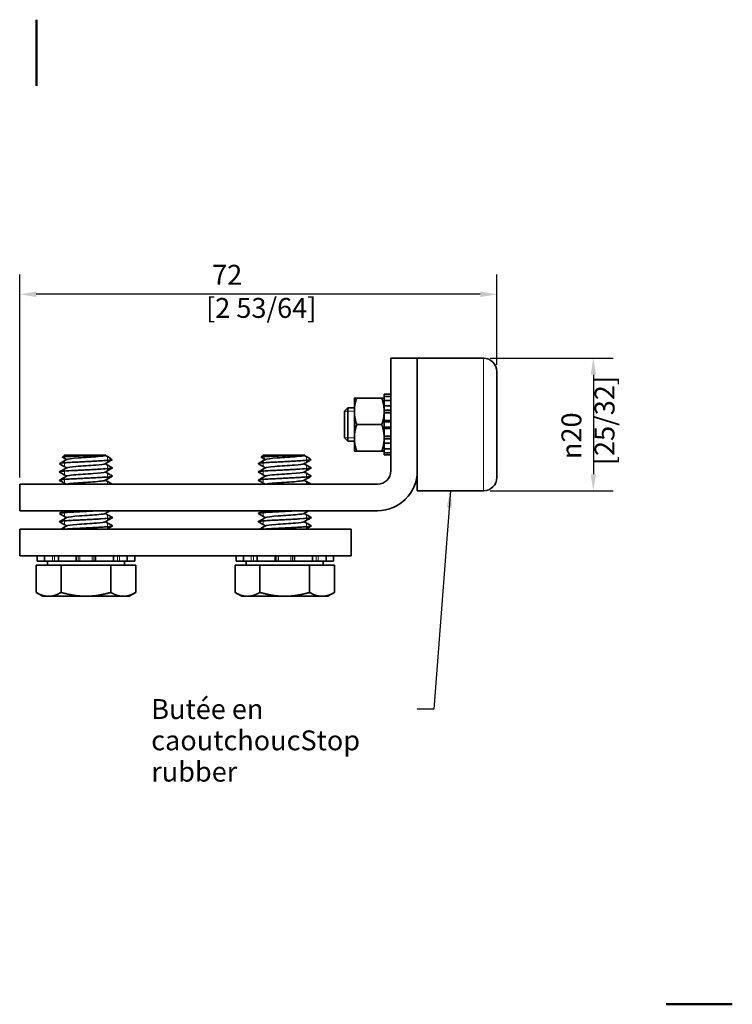
# Model space of a CAD drawing. Units: millimetres. Extents: x 0 to 210, y 0 to 297.
# Drawn here: x 102 to 210, y 149 to 297 of the extents above; entities that cross this region are included whole.
import ezdxf

# ---------------------------------------------------------------- set-up
doc = ezdxf.new("R2010")
doc.units = ezdxf.units.MM
for name, color, linetype, lineweight in [('Arêtes tangentes visibles(ISO)', 7, 'Continuous', 18), ('Arêtes visibles(ISO)', 7, 'Continuous', 35), ('Cadre_0', 7, 'Continuous', 50), ('Cotes(ISO)', 7, 'Continuous', 18), ('Filetages(ISO)', 7, 'Continuous', 18), ('Symboles(ISO)', 7, 'Continuous', 18)]:
    doc.layers.add(name, color=color, linetype=linetype, lineweight=lineweight)
doc.styles.add('MANTION', font='arial.ttf')
doc.dimstyles.new('Plan commercial', dxfattribs={"dimtxt": 3, "dimasz": 2.5, "dimexe": 3, "dimexo": 1, "dimgap": 0.762, "dimtad": 1, "dimrnd": 1e-08, "dimtxsty": 'MANTION', "dimcen": 0.09, "dimdle": 10, "dimclrd": 7, "dimclre": 7, "dimclrt": 154, "dimazin": 2, "dimtfac": 0.5, "dimtmove": 0, "dimatfit": 3, "dimfxl": 0, "dimtolj": 1, "dimlwd": 25, "dimlwe": 25, "dimarcsym": 0})
doc.dimstyles.new('Plan commercial$7', dxfattribs={"dimtxt": 3, "dimasz": 2.5, "dimexe": 3, "dimexo": 1, "dimgap": 0.762, "dimtad": 1, "dimrnd": 1e-08, "dimtxsty": 'MANTION', "dimcen": 0.09, "dimdle": 10, "dimclrd": 7, "dimclre": 7, "dimclrt": 154, "dimazin": 2, "dimtfac": 0.5, "dimtmove": 0, "dimatfit": 3, "dimfxl": 0, "dimtolj": 1, "dimlwd": 25, "dimlwe": 25, "dimarcsym": 0})

# ---------------------------------------------------------------- blocks, each defined once
blk = doc.blocks.new('Cadres Cadre par défaut')
at = {"layer": 'Cadre_0', "flags": 128}
for points in [[(105, 297), (105, 287)], [(210, 148.5), (200, 148.5)]]:
    blk.add_lwpolyline(points, dxfattribs=at)
blk = doc.blocks.new('*D4')
at = {"layer": 'Cotes(ISO)', "color": 7, "linetype": 'Continuous', "lineweight": 25}
for p, q in [((102.47, 227.94), (102.47, 258.58)), ((174.47, 244.94), (174.47, 258.58)), ((171.97, 255.58), (104.97, 255.58))]:
    blk.add_line(p, q, dxfattribs=at)
at = {"layer": 'Cotes(ISO)', "color": 7, "linetype": 'Continuous'}
for points in [[(104.97, 256), (104.97, 255.17), (102.47, 255.58)], [(171.97, 256), (171.97, 255.17), (174.47, 255.58)]]:
    blk.add_solid(points, dxfattribs=at)
at = {"layer": 'Defpoints', "color": 0, "linetype": 'Continuous'}
for p in [(102.47, 255.58), (174.47, 243.94), (102.47, 226.94)]:
    blk.add_point(p, dxfattribs=at)
at = {"layer": 'Cotes(ISO)', "color": 154, "linetype": 'Continuous', "lineweight": 25, "insert": (130.59, 260.03), "char_height": 3, "attachment_point": 1, "style": 'MANTION'}
blk.add_mtext('\\A1; 72\\P[2 53/64]', dxfattribs=at)
blk = doc.blocks.new('*D7')
at = {"layer": 'Cotes(ISO)', "color": 7, "linetype": 'Continuous', "lineweight": 25}
for p, q in [((173.47, 245.94), (192.03, 245.94)), ((189.03, 243.44), (189.03, 228.44)), ((173.47, 225.94), (192.03, 225.94))]:
    blk.add_line(p, q, dxfattribs=at)
at = {"layer": 'Cotes(ISO)', "color": 7, "linetype": 'Continuous'}
for points in [[(188.62, 243.44), (189.45, 243.44), (189.03, 245.94)], [(188.62, 228.44), (189.45, 228.44), (189.03, 225.94)]]:
    blk.add_solid(points, dxfattribs=at)
at = {"layer": 'Defpoints', "color": 0, "linetype": 'Continuous'}
for p in [(172.47, 245.94), (172.47, 225.94), (189.03, 225.94)]:
    blk.add_point(p, dxfattribs=at)
at = {"layer": 'Cotes(ISO)', "color": 154, "linetype": 'Continuous', "lineweight": 25, "insert": (184.22, 229.81), "char_height": 3, "attachment_point": 1, "rotation": 90, "style": 'MANTION'}
blk.add_mtext('\\A1; \\fAIGDT|b0|i0;\\H3.0000;n\\fArial|b0|i0;\\H3.0000;20\\P[25/32]', dxfattribs=at)

msp = doc.modelspace()

# ---------------------------------------------------------------- linework, layer by layer
at = {"layer": 'Arêtes tangentes visibles(ISO)'}
for p, q in [((172.465, 225.939), (172.465, 245.939)), ((158.465, 238.157), (157.465, 238.157)), ((157.465, 237.992), (158.465, 237.992)), ((158.465, 236.415), (157.465, 236.415)), ((157.465, 236.284), (158.465, 236.284)), ((158.465, 235.594), (157.465, 235.594)), ((157.465, 235.464), (158.465, 235.464)), ((158.465, 233.887), (157.465, 233.887)), ((157.465, 233.721), (158.465, 233.721)), ((107.418, 216.139), (107.418, 215.339)), ((107.725, 215.339), (107.725, 216.139)), ((111.281, 216.139), (111.281, 215.339)), ((111.537, 215.339), (111.537, 216.139)), ((113.393, 216.139), (113.393, 215.339)), ((113.65, 215.339), (113.65, 216.139)), ((117.206, 216.139), (117.206, 215.339)), ((117.513, 215.339), (117.513, 216.139)), ((137.418, 216.139), (137.418, 215.339)), ((137.725, 215.339), (137.725, 216.139)), ((141.281, 216.139), (141.281, 215.339)), ((141.537, 215.339), (141.537, 216.139)), ((143.393, 216.139), (143.393, 215.339)), ((143.65, 215.339), (143.65, 216.139)), ((147.206, 216.139), (147.206, 215.339)), ((147.513, 215.339), (147.513, 216.139))]:
    msp.add_line(p, q, dxfattribs=at)
at = {"layer": 'Arêtes visibles(ISO)'}
for p, q in [((158.465, 228.939), (158.465, 245.939)), ((158.465, 245.939), (162.465, 245.939)), ((162.465, 245.939), (162.465, 228.939)), ((162.465, 245.939), (172.465, 245.939)), ((174.465, 227.939), (174.465, 243.939)), ((152.965, 239.939), (152.965, 237.939)), ((157.108, 239.939), (153.323, 239.939)), ((158.465, 240.5), (157.465, 240.5)), ((157.465, 240.189), (157.465, 240.5)), ((157.465, 240.189), (158.465, 240.189)), ((157.465, 239.635), (157.465, 240.189)), ((157.465, 239.589), (157.465, 239.635)), ((158.465, 239.589), (157.465, 239.589)), ((157.465, 238.74), (157.465, 239.589)), ((151.465, 237.939), (151.965, 238.439)), ((151.465, 233.939), (151.465, 237.939)), ((151.965, 238.439), (151.965, 233.439)), ((152.965, 238.439), (151.965, 238.439)), ((152.965, 237.939), (152.965, 233.939)), ((157.465, 238.74), (158.465, 238.74)), ((157.465, 238.374), (157.465, 238.74)), ((157.465, 237.939), (157.465, 238.374)), ((157.465, 237.7), (157.465, 237.939)), ((158.465, 237.7), (157.465, 237.7)), ((157.465, 236.54), (157.465, 237.7)), ((157.465, 236.54), (158.465, 236.54)), ((157.465, 236.461), (157.465, 236.54)), ((157.465, 235.417), (157.465, 236.461)), ((157.108, 235.939), (153.323, 235.939)), ((157.465, 235.339), (157.465, 235.417)), ((158.465, 235.339), (157.465, 235.339)), ((157.465, 234.179), (157.465, 235.339)), ((151.465, 233.939), (151.965, 233.439)), ((152.965, 233.439), (151.965, 233.439)), ((152.965, 233.939), (152.965, 231.939)), ((157.465, 233.939), (157.465, 234.179)), ((157.465, 234.179), (158.465, 234.179)), ((157.465, 233.504), (157.465, 233.939)), ((157.465, 233.139), (157.465, 233.504)), ((157.108, 231.939), (153.323, 231.939)), ((158.465, 233.139), (157.465, 233.139)), ((157.465, 232.29), (157.465, 233.139)), ((157.465, 232.244), (157.465, 232.29)), ((157.465, 232.29), (158.465, 232.29)), ((157.465, 231.689), (157.465, 232.244)), ((158.465, 231.689), (157.465, 231.689)), ((157.465, 231.379), (157.465, 231.689)), ((109.232, 231.339), (108.919, 231.026)), ((109.232, 231.339), (115.011, 231.339)), ((116.058, 230.572), (116.049, 230.572)), ((116.249, 230.789), (116.408, 230.63)), ((139.232, 231.339), (138.919, 231.026)), ((139.232, 231.339), (145.011, 231.339)), ((146.058, 230.572), (146.049, 230.572)), ((146.249, 230.789), (146.408, 230.63)), ((157.465, 231.379), (158.465, 231.379)), ((108.465, 230.037), (108.465, 230.038)), ((108.465, 228.786), (108.465, 228.787)), ((116.465, 229.412), (116.465, 229.413)), ((138.465, 230.037), (138.465, 230.038)), ((138.465, 228.786), (138.465, 228.787)), ((146.465, 229.412), (146.465, 229.413)), ((162.465, 228.939), (162.465, 225.939)), ((108.465, 227.535), (108.465, 227.536)), ((116.465, 228.161), (116.465, 228.162)), ((138.465, 227.535), (138.465, 227.536)), ((146.465, 228.161), (146.465, 228.162)), ((102.465, 226.939), (156.465, 226.939)), ((102.465, 222.939), (102.465, 226.939)), ((162.465, 225.939), (172.465, 225.939)), ((156.465, 222.939), (102.465, 222.939)), ((108.465, 222.531), (108.465, 222.532)), ((108.465, 221.28), (108.465, 221.281)), ((116.465, 221.906), (116.465, 221.907)), ((138.465, 222.531), (138.465, 222.532)), ((138.465, 221.28), (138.465, 221.281)), ((146.465, 221.906), (146.465, 221.907)), ((102.465, 216.139), (102.465, 220.139)), ((152.465, 220.139), (102.465, 220.139)), ((116.465, 220.655), (116.465, 220.656)), ((146.465, 220.655), (146.465, 220.656)), ((152.465, 216.139), (152.465, 220.139)), ((152.465, 216.139), (102.465, 216.139)), ((105.109, 216.139), (105.109, 215.339)), ((106.229, 215.339), (105.109, 215.339)), ((106.229, 215.339), (106.229, 216.139)), ((107.418, 215.339), (106.229, 215.339)), ((106.65, 214.739), (106.65, 215.339)), ((107.418, 215.339), (107.725, 215.339)), ((107.725, 215.339), (108.299, 215.339)), ((108.299, 216.139), (108.299, 215.339)), ((111.002, 215.339), (108.299, 215.339)), ((111.002, 215.339), (111.002, 216.139)), ((111.281, 215.339), (111.002, 215.339)), ((111.281, 215.339), (111.537, 215.339)), ((111.537, 215.339), (113.393, 215.339)), ((113.393, 215.339), (113.65, 215.339)), ((113.928, 215.339), (113.65, 215.339)), ((113.928, 216.139), (113.928, 215.339)), ((116.632, 215.339), (113.928, 215.339)), ((116.632, 215.339), (116.632, 216.139)), ((116.632, 215.339), (117.206, 215.339)), ((117.206, 215.339), (117.513, 215.339)), ((118.701, 215.339), (117.513, 215.339)), ((118.28, 214.739), (118.28, 215.339)), ((118.701, 216.139), (118.701, 215.339)), ((119.821, 215.339), (118.701, 215.339)), ((119.821, 215.339), (119.821, 216.139)), ((135.109, 216.139), (135.109, 215.339)), ((136.229, 215.339), (135.109, 215.339)), ((136.229, 215.339), (136.229, 216.139)), ((137.418, 215.339), (136.229, 215.339)), ((136.65, 214.739), (136.65, 215.339)), ((137.418, 215.339), (137.725, 215.339)), ((137.725, 215.339), (138.299, 215.339)), ((138.299, 216.139), (138.299, 215.339)), ((141.002, 215.339), (138.299, 215.339)), ((141.002, 215.339), (141.002, 216.139)), ((141.281, 215.339), (141.002, 215.339)), ((141.281, 215.339), (141.537, 215.339)), ((141.537, 215.339), (143.393, 215.339)), ((143.393, 215.339), (143.65, 215.339)), ((143.928, 215.339), (143.65, 215.339)), ((143.928, 216.139), (143.928, 215.339)), ((146.632, 215.339), (143.928, 215.339)), ((146.632, 215.339), (146.632, 216.139)), ((146.632, 215.339), (147.206, 215.339)), ((147.206, 215.339), (147.513, 215.339)), ((148.701, 215.339), (147.513, 215.339)), ((148.28, 214.739), (148.28, 215.339)), ((148.701, 216.139), (148.701, 215.339)), ((149.821, 215.339), (148.701, 215.339)), ((149.821, 215.339), (149.821, 216.139)), ((104.96, 214.739), (104.96, 210.62)), ((104.96, 214.739), (108.713, 214.739)), ((108.713, 214.739), (108.713, 210.62)), ((108.713, 214.739), (116.218, 214.739)), ((116.218, 214.739), (119.971, 214.739)), ((116.218, 214.739), (116.218, 210.62)), ((119.971, 214.739), (119.971, 210.62)), ((134.96, 214.739), (134.96, 210.62)), ((134.96, 214.739), (138.713, 214.739)), ((138.713, 214.739), (138.713, 210.62)), ((138.713, 214.739), (146.218, 214.739)), ((146.218, 214.739), (149.971, 214.739)), ((146.218, 214.739), (146.218, 210.62)), ((149.971, 214.739), (149.971, 210.62)), ((105.965, 210.039), (104.96, 210.62)), ((105.965, 210.039), (106.836, 210.039)), ((106.836, 210.039), (112.465, 210.039)), ((112.465, 210.039), (118.094, 210.039)), ((118.094, 210.039), (118.965, 210.039)), ((118.965, 210.039), (119.971, 210.62)), ((135.965, 210.039), (134.96, 210.62)), ((135.965, 210.039), (136.836, 210.039)), ((136.836, 210.039), (142.465, 210.039)), ((142.465, 210.039), (148.094, 210.039)), ((148.094, 210.039), (148.965, 210.039)), ((148.965, 210.039), (149.971, 210.62))]:
    msp.add_line(p, q, dxfattribs=at)
for centre, radius, start, end in [((172.465, 243.939), 2, 0, 90), ((156.465, 228.939), 2, 270, 0), ((156.465, 228.939), 6, 270, 0), ((172.465, 227.939), 2, 270, 0)]:
    msp.add_arc(centre, radius, start, end, dxfattribs=at)
for points in [[(153.323, 239.939), (152.965, 238.867), (152.965, 237.939)], [(152.965, 239.939), (152.965, 239.939), (153.323, 239.939)], [(157.465, 237.939), (157.465, 238.867), (157.108, 239.939)], [(157.108, 239.939), (157.465, 239.939), (157.465, 239.939)], [(152.965, 237.939), (152.965, 237.011), (153.323, 235.939)], [(157.108, 235.939), (157.465, 237.011), (157.465, 237.939)], [(153.323, 235.939), (152.965, 234.867), (152.965, 233.939)], [(157.465, 233.939), (157.465, 234.867), (157.108, 235.939)], [(152.965, 233.939), (152.965, 233.011), (153.323, 231.939)], [(157.108, 231.939), (157.465, 233.011), (157.465, 233.939)], [(153.323, 231.939), (152.965, 231.939), (152.965, 231.939)], [(157.465, 231.939), (157.465, 231.939), (157.108, 231.939)], [(104.96, 210.62), (105.965, 210.039), (106.836, 210.039)], [(106.836, 210.039), (107.707, 210.039), (108.713, 210.62)], [(108.713, 210.62), (110.724, 210.039), (112.465, 210.039)], [(112.465, 210.039), (114.207, 210.039), (116.218, 210.62)], [(116.218, 210.62), (117.224, 210.039), (118.094, 210.039)], [(118.094, 210.039), (118.965, 210.039), (119.971, 210.62)], [(134.96, 210.62), (135.965, 210.039), (136.836, 210.039)], [(136.836, 210.039), (137.707, 210.039), (138.713, 210.62)], [(138.713, 210.62), (140.724, 210.039), (142.465, 210.039)], [(142.465, 210.039), (144.207, 210.039), (146.218, 210.62)], [(146.218, 210.62), (147.224, 210.039), (148.094, 210.039)], [(148.094, 210.039), (148.965, 210.039), (149.971, 210.62)]]:
    msp.add_rational_spline(points, [1, 1.0379548493, 1], degree=2, dxfattribs=at)
for points, knots in [([(108.482, 230.02), (108.391, 230.077), (108.803, 230.134), (109.604, 230.192), (110.527, 230.257), (111.937, 230.323), (113.233, 230.389), (114.44, 230.45), (115.517, 230.511), (116.058, 230.572)], [67.4582036, 67.4582036, 67.4582036, 67.4582036, 68.3180084, 68.3180084, 68.3180084, 69.3081244, 69.3081244, 69.3081244, 70.2304796, 70.2304796, 70.2304796, 70.2304796]), ([(116.049, 230.572), (115.462, 230.507), (114.256, 230.441), (112.945, 230.375), (111.635, 230.309), (110.26, 230.244), (109.408, 230.178), (108.806, 230.132), (108.478, 230.085), (108.472, 230.038)], [-76.5086423, -76.5086423, -76.5086423, -76.5086423, -75.5185263, -75.5185263, -75.5185263, -74.5284102, -74.5284102, -74.5284102, -73.8274274, -73.8274274, -73.8274274, -73.8274274]), ([(108.48, 230.056), (108.571, 230.108), (108.662, 230.161), (109.025, 230.371), (109.297, 230.529), (109.569, 230.687)], [0, 0, 0, 0, 0.03155994, 0.03155994, 0.12582354, 0.12582354, 0.12582354, 0.12582354]), ([(108.924, 231.014), (108.924, 231.014), (108.923, 231.014), (108.896, 231.031), (108.959, 231.047), (109.256, 231.08), (109.485, 231.096), (110.08, 231.129), (110.437, 231.145), (111.233, 231.178), (111.662, 231.195), (112.536, 231.227), (112.971, 231.244), (113.71, 231.273), (114.019, 231.286), (114.571, 231.313), (114.812, 231.326), (115.011, 231.339)], [1.33007958, 1.33007958, 1.33007958, 1.33007958, 1.33098775, 1.33098775, 1.46947322, 1.46947322, 1.60607652, 1.60607652, 1.74079716, 1.74079716, 1.87363463, 1.87363463, 2.00458843, 2.00458843, 2.1084024, 2.1084024, 2.21099178, 2.21099178, 2.21099178, 2.21099178]), ([(109.569, 230.687), (109.69, 230.757), (110.39, 230.827), (111.336, 230.897), (112.296, 230.968), (113.471, 231.039), (114.286, 231.11), (114.878, 231.162), (115.261, 231.214), (115.356, 231.266)], [73.9451545, 73.9451545, 73.9451545, 73.9451545, 75.0006517, 75.0006517, 75.0006517, 76.0720896, 76.0720896, 76.0720896, 76.8512929, 76.8512929, 76.8512929, 76.8512929]), ([(115.011, 231.339), (115.116, 231.339), (115.205, 231.339), (115.416, 231.339), (115.489, 231.339), (115.489, 231.339)], [0.775072, 0.775072, 0.775072, 0.775072, 0.83485445, 0.83485445, 0.95054301, 0.95054301, 0.95054301, 0.95054301]), ([(116.19, 230.832), (116.211, 230.82), (116.229, 230.807), (116.284, 230.757), (116.288, 230.72), (116.224, 230.646), (116.154, 230.609), (116.049, 230.572)], [0.38291508, 0.38291508, 0.38291508, 0.38291508, 0.4135604, 0.4135604, 0.50516613, 0.50516613, 0.59932746, 0.59932746, 0.59932746, 0.59932746]), ([(116.058, 230.572), (116.271, 230.589), (116.39, 230.605), (116.411, 230.624), (116.411, 230.627), (116.408, 230.63)], [0, 0, 0, 0, 0.15540356, 0.15540356, 0.18157468, 0.18157468, 0.18157468, 0.18157468]), ([(138.482, 230.02), (138.391, 230.077), (138.803, 230.134), (139.604, 230.192), (140.527, 230.257), (141.937, 230.323), (143.233, 230.389), (144.44, 230.45), (145.517, 230.511), (146.058, 230.572)], [67.4582036, 67.4582036, 67.4582036, 67.4582036, 68.3180084, 68.3180084, 68.3180084, 69.3081244, 69.3081244, 69.3081244, 70.2304796, 70.2304796, 70.2304796, 70.2304796]), ([(146.049, 230.572), (145.462, 230.507), (144.256, 230.441), (142.945, 230.375), (141.635, 230.309), (140.26, 230.244), (139.408, 230.178), (138.806, 230.132), (138.478, 230.085), (138.472, 230.038)], [-76.5086423, -76.5086423, -76.5086423, -76.5086423, -75.5185263, -75.5185263, -75.5185263, -74.5284102, -74.5284102, -74.5284102, -73.8274274, -73.8274274, -73.8274274, -73.8274274]), ([(138.48, 230.056), (138.571, 230.108), (138.662, 230.161), (139.025, 230.371), (139.297, 230.529), (139.569, 230.687)], [0, 0, 0, 0, 0.03155994, 0.03155994, 0.12582354, 0.12582354, 0.12582354, 0.12582354]), ([(138.924, 231.014), (138.924, 231.014), (138.923, 231.014), (138.896, 231.031), (138.959, 231.047), (139.256, 231.08), (139.485, 231.096), (140.08, 231.129), (140.437, 231.145), (141.233, 231.178), (141.662, 231.195), (142.536, 231.227), (142.971, 231.244), (143.71, 231.273), (144.019, 231.286), (144.571, 231.313), (144.812, 231.326), (145.011, 231.339)], [1.33007958, 1.33007958, 1.33007958, 1.33007958, 1.33098775, 1.33098775, 1.46947322, 1.46947322, 1.60607652, 1.60607652, 1.74079716, 1.74079716, 1.87363463, 1.87363463, 2.00458843, 2.00458843, 2.1084024, 2.1084024, 2.21099178, 2.21099178, 2.21099178, 2.21099178]), ([(139.569, 230.687), (139.69, 230.757), (140.39, 230.827), (141.336, 230.897), (142.296, 230.968), (143.471, 231.039), (144.286, 231.11), (144.878, 231.162), (145.261, 231.214), (145.356, 231.266)], [73.9451545, 73.9451545, 73.9451545, 73.9451545, 75.0006517, 75.0006517, 75.0006517, 76.0720896, 76.0720896, 76.0720896, 76.8512929, 76.8512929, 76.8512929, 76.8512929]), ([(145.011, 231.339), (145.116, 231.339), (145.205, 231.339), (145.416, 231.339), (145.489, 231.339), (145.489, 231.339)], [0.775072, 0.775072, 0.775072, 0.775072, 0.83485445, 0.83485445, 0.95054301, 0.95054301, 0.95054301, 0.95054301]), ([(146.19, 230.832), (146.211, 230.82), (146.229, 230.807), (146.284, 230.757), (146.288, 230.72), (146.224, 230.646), (146.154, 230.609), (146.049, 230.572)], [0.38291508, 0.38291508, 0.38291508, 0.38291508, 0.4135604, 0.4135604, 0.50516613, 0.50516613, 0.59932746, 0.59932746, 0.59932746, 0.59932746]), ([(146.058, 230.572), (146.271, 230.589), (146.39, 230.605), (146.411, 230.624), (146.411, 230.627), (146.408, 230.63)], [0, 0, 0, 0, 0.15540356, 0.15540356, 0.18157468, 0.18157468, 0.18157468, 0.18157468]), ([(108.484, 228.769), (108.458, 228.783), (108.462, 228.797), (108.497, 228.812), (108.663, 228.877), (109.523, 228.943), (110.709, 229.009), (111.895, 229.074), (113.371, 229.14), (114.507, 229.206), (115.642, 229.272), (116.402, 229.337), (116.461, 229.403), (116.464, 229.406), (116.465, 229.409), (116.465, 229.412)], [61.1750183, 61.1750183, 61.1750183, 61.1750183, 61.3871959, 61.3871959, 61.3871959, 62.377312, 62.377312, 62.377312, 63.3674281, 63.3674281, 63.3674281, 64.3575441, 64.3575441, 64.3575441, 64.4026494, 64.4026494, 64.4026494, 64.4026494]), ([(116.447, 229.43), (116.472, 229.417), (116.47, 229.403), (116.438, 229.389), (116.282, 229.324), (115.432, 229.258), (114.251, 229.192), (113.07, 229.127), (111.593, 229.061), (110.452, 228.995), (109.312, 228.93), (108.541, 228.864), (108.471, 228.798), (108.467, 228.795), (108.465, 228.791), (108.466, 228.787)], [-70.7718731, -70.7718731, -70.7718731, -70.7718731, -70.567946, -70.567946, -70.567946, -69.5778299, -69.5778299, -69.5778299, -68.5877138, -68.5877138, -68.5877138, -67.5975978, -67.5975978, -67.5975978, -67.5442421, -67.5442421, -67.5442421, -67.5442421]), ([(109.528, 229.412), (109.451, 229.457), (109.374, 229.502), (109.024, 229.705), (108.752, 229.863), (108.48, 230.02)], [0.00466547, 0.00466547, 0.00466547, 0.00466547, 0.03148387, 0.03148387, 0.12582354, 0.12582354, 0.12582354, 0.12582354]), ([(108.48, 228.805), (108.571, 228.857), (108.662, 228.91), (109.025, 229.12), (109.297, 229.278), (109.569, 229.436)], [0, 0, 0, 0, 0.03155994, 0.03155994, 0.12582354, 0.12582354, 0.12582354, 0.12582354]), ([(109.528, 228.161), (109.451, 228.206), (109.374, 228.251), (109.024, 228.454), (108.752, 228.612), (108.48, 228.769)], [0.00466547, 0.00466547, 0.00466547, 0.00466547, 0.03148387, 0.03148387, 0.12582354, 0.12582354, 0.12582354, 0.12582354]), ([(109.571, 229.436), (109.682, 229.496), (110.2, 229.557), (110.958, 229.617), (111.85, 229.688), (113.036, 229.759), (113.936, 229.83), (114.712, 229.892), (115.248, 229.953), (115.36, 230.015)], [67.6619692, 67.6619692, 67.6619692, 67.6619692, 68.5720244, 68.5720244, 68.5720244, 69.6434623, 69.6434623, 69.6434623, 70.5681076, 70.5681076, 70.5681076, 70.5681076]), ([(109.575, 228.185), (109.668, 228.236), (110.038, 228.286), (110.612, 228.337), (111.417, 228.408), (112.589, 228.479), (113.555, 228.55), (114.52, 228.621), (115.24, 228.693), (115.362, 228.764)], [61.3787839, 61.3787839, 61.3787839, 61.3787839, 62.1433971, 62.1433971, 62.1433971, 63.214835, 63.214835, 63.214835, 64.2849223, 64.2849223, 64.2849223, 64.2849223]), ([(116.451, 229.395), (116.359, 229.342), (116.268, 229.289), (115.906, 229.079), (115.634, 228.921), (115.362, 228.764)], [0, 0, 0, 0, 0.03155994, 0.03155994, 0.12582354, 0.12582354, 0.12582354, 0.12582354]), ([(115.402, 228.787), (115.48, 228.742), (115.557, 228.697), (115.906, 228.494), (116.178, 228.337), (116.451, 228.179)], [0.00466547, 0.00466547, 0.00466547, 0.00466547, 0.03148387, 0.03148387, 0.12582354, 0.12582354, 0.12582354, 0.12582354]), ([(138.484, 228.769), (138.458, 228.783), (138.462, 228.797), (138.497, 228.812), (138.663, 228.877), (139.523, 228.943), (140.709, 229.009), (141.895, 229.074), (143.371, 229.14), (144.507, 229.206), (145.642, 229.272), (146.402, 229.337), (146.461, 229.403), (146.464, 229.406), (146.465, 229.409), (146.465, 229.412)], [61.1750183, 61.1750183, 61.1750183, 61.1750183, 61.3871959, 61.3871959, 61.3871959, 62.377312, 62.377312, 62.377312, 63.3674281, 63.3674281, 63.3674281, 64.3575441, 64.3575441, 64.3575441, 64.4026494, 64.4026494, 64.4026494, 64.4026494]), ([(146.447, 229.43), (146.472, 229.417), (146.47, 229.403), (146.438, 229.389), (146.282, 229.324), (145.432, 229.258), (144.251, 229.192), (143.07, 229.127), (141.593, 229.061), (140.452, 228.995), (139.312, 228.93), (138.541, 228.864), (138.471, 228.798), (138.467, 228.795), (138.465, 228.791), (138.466, 228.787)], [-70.7718731, -70.7718731, -70.7718731, -70.7718731, -70.567946, -70.567946, -70.567946, -69.5778299, -69.5778299, -69.5778299, -68.5877138, -68.5877138, -68.5877138, -67.5975978, -67.5975978, -67.5975978, -67.5442421, -67.5442421, -67.5442421, -67.5442421]), ([(139.528, 229.412), (139.451, 229.457), (139.374, 229.502), (139.024, 229.705), (138.752, 229.863), (138.48, 230.02)], [0.00466547, 0.00466547, 0.00466547, 0.00466547, 0.03148387, 0.03148387, 0.12582354, 0.12582354, 0.12582354, 0.12582354]), ([(138.48, 228.805), (138.571, 228.857), (138.662, 228.91), (139.025, 229.12), (139.297, 229.278), (139.569, 229.436)], [0, 0, 0, 0, 0.03155994, 0.03155994, 0.12582354, 0.12582354, 0.12582354, 0.12582354]), ([(139.528, 228.161), (139.451, 228.206), (139.374, 228.251), (139.024, 228.454), (138.752, 228.612), (138.48, 228.769)], [0.00466547, 0.00466547, 0.00466547, 0.00466547, 0.03148387, 0.03148387, 0.12582354, 0.12582354, 0.12582354, 0.12582354]), ([(139.571, 229.436), (139.682, 229.496), (140.2, 229.557), (140.958, 229.617), (141.85, 229.688), (143.036, 229.759), (143.936, 229.83), (144.712, 229.892), (145.248, 229.953), (145.36, 230.015)], [67.6619692, 67.6619692, 67.6619692, 67.6619692, 68.5720244, 68.5720244, 68.5720244, 69.6434623, 69.6434623, 69.6434623, 70.5681076, 70.5681076, 70.5681076, 70.5681076]), ([(139.575, 228.185), (139.668, 228.236), (140.038, 228.286), (140.612, 228.337), (141.417, 228.408), (142.589, 228.479), (143.555, 228.55), (144.52, 228.621), (145.24, 228.693), (145.362, 228.764)], [61.3787839, 61.3787839, 61.3787839, 61.3787839, 62.1433971, 62.1433971, 62.1433971, 63.214835, 63.214835, 63.214835, 64.2849223, 64.2849223, 64.2849223, 64.2849223]), ([(146.451, 229.395), (146.359, 229.342), (146.268, 229.289), (145.906, 229.079), (145.634, 228.921), (145.362, 228.764)], [0, 0, 0, 0, 0.03155994, 0.03155994, 0.12582354, 0.12582354, 0.12582354, 0.12582354]), ([(145.402, 228.787), (145.48, 228.742), (145.557, 228.697), (145.906, 228.494), (146.178, 228.337), (146.451, 228.179)], [0.00466547, 0.00466547, 0.00466547, 0.00466547, 0.03148387, 0.03148387, 0.12582354, 0.12582354, 0.12582354, 0.12582354]), ([(108.49, 227.518), (108.428, 227.555), (108.563, 227.592), (108.897, 227.629), (109.493, 227.694), (110.706, 227.76), (112.018, 227.826), (113.33, 227.892), (114.7, 227.957), (115.543, 228.023), (116.133, 228.069), (116.452, 228.115), (116.458, 228.161)], [54.891833, 54.891833, 54.891833, 54.891833, 55.4464995, 55.4464995, 55.4464995, 56.4366156, 56.4366156, 56.4366156, 57.4267317, 57.4267317, 57.4267317, 58.1194641, 58.1194641, 58.1194641, 58.1194641]), ([(116.448, 228.179), (116.538, 228.123), (116.136, 228.066), (115.349, 228.01), (114.435, 227.944), (113.028, 227.878), (111.73, 227.812), (110.433, 227.747), (109.284, 227.681), (108.775, 227.615), (108.571, 227.589), (108.472, 227.563), (108.474, 227.536)], [-64.4886878, -64.4886878, -64.4886878, -64.4886878, -63.6371335, -63.6371335, -63.6371335, -62.6470175, -62.6470175, -62.6470175, -61.6569014, -61.6569014, -61.6569014, -61.2610567, -61.2610567, -61.2610567, -61.2610567]), ([(108.48, 227.554), (108.571, 227.606), (108.662, 227.659), (109.025, 227.869), (109.297, 228.027), (109.569, 228.185)], [0, 0, 0, 0, 0.03155994, 0.03155994, 0.12582354, 0.12582354, 0.12582354, 0.12582354]), ([(109.479, 226.939), (109.418, 226.975), (109.357, 227.01), (109.024, 227.203), (108.752, 227.361), (108.48, 227.518)], [0.01038877, 0.01038877, 0.01038877, 0.01038877, 0.03148387, 0.03148387, 0.12582354, 0.12582354, 0.12582354, 0.12582354]), ([(109.588, 226.939), (109.672, 226.979), (109.918, 227.018), (110.305, 227.057), (111.005, 227.128), (112.139, 227.199), (113.152, 227.271), (114.164, 227.342), (115.013, 227.413), (115.283, 227.484), (115.319, 227.493), (115.345, 227.503), (115.36, 227.513)], [55.1222692, 55.1222692, 55.1222692, 55.1222692, 55.7147698, 55.7147698, 55.7147698, 56.7862077, 56.7862077, 56.7862077, 57.8576456, 57.8576456, 57.8576456, 58.001737, 58.001737, 58.001737, 58.001737]), ([(116.451, 228.144), (116.359, 228.091), (116.268, 228.038), (115.906, 227.828), (115.634, 227.67), (115.362, 227.513)], [0, 0, 0, 0, 0.03155994, 0.03155994, 0.12582354, 0.12582354, 0.12582354, 0.12582354]), ([(138.49, 227.518), (138.428, 227.555), (138.563, 227.592), (138.897, 227.629), (139.493, 227.694), (140.706, 227.76), (142.018, 227.826), (143.33, 227.892), (144.7, 227.957), (145.543, 228.023), (146.133, 228.069), (146.452, 228.115), (146.458, 228.161)], [54.891833, 54.891833, 54.891833, 54.891833, 55.4464995, 55.4464995, 55.4464995, 56.4366156, 56.4366156, 56.4366156, 57.4267317, 57.4267317, 57.4267317, 58.1194641, 58.1194641, 58.1194641, 58.1194641]), ([(146.448, 228.179), (146.538, 228.123), (146.136, 228.066), (145.349, 228.01), (144.435, 227.944), (143.028, 227.878), (141.73, 227.812), (140.433, 227.747), (139.284, 227.681), (138.775, 227.615), (138.571, 227.589), (138.472, 227.563), (138.474, 227.536)], [-64.4886878, -64.4886878, -64.4886878, -64.4886878, -63.6371335, -63.6371335, -63.6371335, -62.6470175, -62.6470175, -62.6470175, -61.6569014, -61.6569014, -61.6569014, -61.2610567, -61.2610567, -61.2610567, -61.2610567]), ([(138.48, 227.554), (138.571, 227.606), (138.662, 227.659), (139.025, 227.869), (139.297, 228.027), (139.569, 228.185)], [0, 0, 0, 0, 0.03155994, 0.03155994, 0.12582354, 0.12582354, 0.12582354, 0.12582354]), ([(139.479, 226.939), (139.418, 226.975), (139.357, 227.01), (139.024, 227.203), (138.752, 227.361), (138.48, 227.518)], [0.01038877, 0.01038877, 0.01038877, 0.01038877, 0.03148387, 0.03148387, 0.12582354, 0.12582354, 0.12582354, 0.12582354]), ([(139.588, 226.939), (139.672, 226.979), (139.918, 227.018), (140.305, 227.057), (141.005, 227.128), (142.139, 227.199), (143.152, 227.271), (144.164, 227.342), (145.013, 227.413), (145.283, 227.484), (145.319, 227.493), (145.345, 227.503), (145.36, 227.513)], [55.1222692, 55.1222692, 55.1222692, 55.1222692, 55.7147698, 55.7147698, 55.7147698, 56.7862077, 56.7862077, 56.7862077, 57.8576456, 57.8576456, 57.8576456, 58.001737, 58.001737, 58.001737, 58.001737]), ([(146.451, 228.144), (146.359, 228.091), (146.268, 228.038), (145.906, 227.828), (145.634, 227.67), (145.362, 227.513)], [0, 0, 0, 0, 0.03155994, 0.03155994, 0.12582354, 0.12582354, 0.12582354, 0.12582354]), ([(108.481, 222.514), (108.378, 222.576), (108.886, 222.638), (109.821, 222.7), (110.811, 222.766), (112.251, 222.832), (113.524, 222.898), (113.793, 222.911), (114.053, 222.925), (114.299, 222.939)], [29.7590918, 29.7590918, 29.7590918, 29.7590918, 30.693598, 30.693598, 30.693598, 31.683714, 31.683714, 31.683714, 31.8930669, 31.8930669, 31.8930669, 31.8930669]), ([(114.281, 222.939), (113.953, 222.921), (113.603, 222.902), (113.24, 222.884), (111.945, 222.818), (110.534, 222.753), (109.61, 222.687), (108.885, 222.635), (108.477, 222.584), (108.47, 222.532)], [-38.1712297, -38.1712297, -38.1712297, -38.1712297, -37.8941159, -37.8941159, -37.8941159, -36.9039998, -36.9039998, -36.9039998, -36.1283155, -36.1283155, -36.1283155, -36.1283155]), ([(138.481, 222.514), (138.378, 222.576), (138.886, 222.638), (139.821, 222.7), (140.811, 222.766), (142.251, 222.832), (143.524, 222.898), (143.793, 222.911), (144.053, 222.925), (144.299, 222.939)], [29.7590918, 29.7590918, 29.7590918, 29.7590918, 30.693598, 30.693598, 30.693598, 31.683714, 31.683714, 31.683714, 31.8930669, 31.8930669, 31.8930669, 31.8930669]), ([(144.281, 222.939), (143.953, 222.921), (143.603, 222.902), (143.24, 222.884), (141.945, 222.818), (140.534, 222.753), (139.61, 222.687), (138.885, 222.635), (138.477, 222.584), (138.47, 222.532)], [-38.1712297, -38.1712297, -38.1712297, -38.1712297, -37.8941159, -37.8941159, -37.8941159, -36.9039998, -36.9039998, -36.9039998, -36.1283155, -36.1283155, -36.1283155, -36.1283155]), ([(108.487, 221.263), (108.451, 221.282), (108.469, 221.301), (108.546, 221.32), (108.809, 221.386), (109.756, 221.452), (110.982, 221.518), (112.208, 221.583), (113.676, 221.649), (114.758, 221.715), (115.807, 221.778), (116.463, 221.842), (116.465, 221.906)], [23.4759065, 23.4759065, 23.4759065, 23.4759065, 23.7627855, 23.7627855, 23.7627855, 24.7529016, 24.7529016, 24.7529016, 25.7430176, 25.7430176, 25.7430176, 26.7035376, 26.7035376, 26.7035376, 26.7035376]), ([(116.449, 221.924), (116.464, 221.916), (116.469, 221.907), (116.462, 221.898), (116.405, 221.833), (115.647, 221.767), (114.513, 221.701), (113.379, 221.636), (111.903, 221.57), (110.716, 221.504), (109.529, 221.438), (108.667, 221.373), (108.498, 221.307), (108.476, 221.298), (108.466, 221.29), (108.467, 221.281)], [-33.0727613, -33.0727613, -33.0727613, -33.0727613, -32.9435356, -32.9435356, -32.9435356, -31.9534195, -31.9534195, -31.9534195, -30.9633034, -30.9633034, -30.9633034, -29.9731874, -29.9731874, -29.9731874, -29.8451302, -29.8451302, -29.8451302, -29.8451302]), ([(109.528, 221.906), (109.451, 221.951), (109.374, 221.996), (109.024, 222.199), (108.752, 222.357), (108.48, 222.514)], [0.00466547, 0.00466547, 0.00466547, 0.00466547, 0.03148387, 0.03148387, 0.12582354, 0.12582354, 0.12582354, 0.12582354]), ([(108.48, 221.299), (108.571, 221.351), (108.662, 221.404), (109.025, 221.614), (109.297, 221.772), (109.569, 221.93)], [0, 0, 0, 0, 0.03155994, 0.03155994, 0.12582354, 0.12582354, 0.12582354, 0.12582354]), ([(109.569, 221.93), (109.573, 221.932), (109.578, 221.935), (109.583, 221.937), (109.744, 222.008), (110.5, 222.08), (111.481, 222.151), (112.462, 222.222), (113.626, 222.293), (114.404, 222.364), (114.932, 222.412), (115.267, 222.46), (115.355, 222.509)], [29.9628573, 29.9628573, 29.9628573, 29.9628573, 30.0002607, 30.0002607, 30.0002607, 31.0716986, 31.0716986, 31.0716986, 32.1431364, 32.1431364, 32.1431364, 32.8689957, 32.8689957, 32.8689957, 32.8689957]), ([(116.451, 221.889), (116.359, 221.836), (116.268, 221.783), (115.906, 221.573), (115.634, 221.415), (115.362, 221.258)], [0, 0, 0, 0, 0.03155994, 0.03155994, 0.12582354, 0.12582354, 0.12582354, 0.12582354]), ([(115.402, 222.532), (115.48, 222.487), (115.557, 222.442), (115.906, 222.239), (116.178, 222.082), (116.451, 221.924)], [0.00466547, 0.00466547, 0.00466547, 0.00466547, 0.03148387, 0.03148387, 0.12582354, 0.12582354, 0.12582354, 0.12582354]), ([(115.402, 221.281), (115.48, 221.236), (115.557, 221.191), (115.906, 220.988), (116.178, 220.831), (116.451, 220.673)], [0.00466547, 0.00466547, 0.00466547, 0.00466547, 0.03148387, 0.03148387, 0.12582354, 0.12582354, 0.12582354, 0.12582354]), ([(138.487, 221.263), (138.451, 221.282), (138.469, 221.301), (138.546, 221.32), (138.809, 221.386), (139.756, 221.452), (140.982, 221.518), (142.208, 221.583), (143.676, 221.649), (144.758, 221.715), (145.807, 221.778), (146.463, 221.842), (146.465, 221.906)], [23.4759065, 23.4759065, 23.4759065, 23.4759065, 23.7627855, 23.7627855, 23.7627855, 24.7529016, 24.7529016, 24.7529016, 25.7430176, 25.7430176, 25.7430176, 26.7035376, 26.7035376, 26.7035376, 26.7035376]), ([(146.449, 221.924), (146.464, 221.916), (146.469, 221.907), (146.462, 221.898), (146.405, 221.833), (145.647, 221.767), (144.513, 221.701), (143.379, 221.636), (141.903, 221.57), (140.716, 221.504), (139.529, 221.438), (138.667, 221.373), (138.498, 221.307), (138.476, 221.298), (138.466, 221.29), (138.467, 221.281)], [-33.0727613, -33.0727613, -33.0727613, -33.0727613, -32.9435356, -32.9435356, -32.9435356, -31.9534195, -31.9534195, -31.9534195, -30.9633034, -30.9633034, -30.9633034, -29.9731874, -29.9731874, -29.9731874, -29.8451302, -29.8451302, -29.8451302, -29.8451302]), ([(139.528, 221.906), (139.451, 221.951), (139.374, 221.996), (139.024, 222.199), (138.752, 222.357), (138.48, 222.514)], [0.00466547, 0.00466547, 0.00466547, 0.00466547, 0.03148387, 0.03148387, 0.12582354, 0.12582354, 0.12582354, 0.12582354]), ([(138.48, 221.299), (138.571, 221.351), (138.662, 221.404), (139.025, 221.614), (139.297, 221.772), (139.569, 221.93)], [0, 0, 0, 0, 0.03155994, 0.03155994, 0.12582354, 0.12582354, 0.12582354, 0.12582354]), ([(139.569, 221.93), (139.573, 221.932), (139.578, 221.935), (139.583, 221.937), (139.744, 222.008), (140.5, 222.08), (141.481, 222.151), (142.462, 222.222), (143.626, 222.293), (144.404, 222.364), (144.932, 222.412), (145.267, 222.46), (145.355, 222.509)], [29.9628573, 29.9628573, 29.9628573, 29.9628573, 30.0002607, 30.0002607, 30.0002607, 31.0716986, 31.0716986, 31.0716986, 32.1431364, 32.1431364, 32.1431364, 32.8689957, 32.8689957, 32.8689957, 32.8689957]), ([(146.451, 221.889), (146.359, 221.836), (146.268, 221.783), (145.906, 221.573), (145.634, 221.415), (145.362, 221.258)], [0, 0, 0, 0, 0.03155994, 0.03155994, 0.12582354, 0.12582354, 0.12582354, 0.12582354]), ([(145.402, 222.532), (145.48, 222.487), (145.557, 222.442), (145.906, 222.239), (146.178, 222.082), (146.451, 221.924)], [0.00466547, 0.00466547, 0.00466547, 0.00466547, 0.03148387, 0.03148387, 0.12582354, 0.12582354, 0.12582354, 0.12582354]), ([(145.402, 221.281), (145.48, 221.236), (145.557, 221.191), (145.906, 220.988), (146.178, 220.831), (146.451, 220.673)], [0.00466547, 0.00466547, 0.00466547, 0.00466547, 0.03148387, 0.03148387, 0.12582354, 0.12582354, 0.12582354, 0.12582354]), ([(109.528, 220.655), (109.451, 220.7), (109.374, 220.745), (109.024, 220.948), (108.752, 221.106), (108.48, 221.263)], [0.00466547, 0.00466547, 0.00466547, 0.00466547, 0.03148387, 0.03148387, 0.12582354, 0.12582354, 0.12582354, 0.12582354]), ([(108.638, 220.139), (108.677, 220.161), (108.715, 220.184), (109.025, 220.363), (109.297, 220.521), (109.569, 220.679)], [0.01827694, 0.01827694, 0.01827694, 0.01827694, 0.03155994, 0.03155994, 0.12582354, 0.12582354, 0.12582354, 0.12582354]), ([(116.446, 220.673), (116.527, 220.622), (116.208, 220.57), (115.548, 220.518), (114.707, 220.453), (113.338, 220.387), (112.026, 220.321), (110.814, 220.261), (109.685, 220.2), (109.048, 220.139)], [-26.789576, -26.789576, -26.789576, -26.789576, -26.0127231, -26.0127231, -26.0127231, -25.022607, -25.022607, -25.022607, -24.1081451, -24.1081451, -24.1081451, -24.1081451]), ([(109.058, 220.139), (109.744, 220.204), (111.007, 220.27), (112.316, 220.335), (113.635, 220.4), (114.96, 220.466), (115.725, 220.532), (116.203, 220.573), (116.453, 220.614), (116.457, 220.655)], [17.8299823, 17.8299823, 17.8299823, 17.8299823, 18.8122052, 18.8122052, 18.8122052, 19.8023213, 19.8023213, 19.8023213, 20.4203522, 20.4203522, 20.4203522, 20.4203522]), ([(109.57, 220.679), (109.686, 220.743), (110.267, 220.807), (111.093, 220.871), (112.013, 220.942), (113.198, 221.013), (114.068, 221.084), (114.776, 221.142), (115.252, 221.2), (115.359, 221.258)], [23.679672, 23.679672, 23.679672, 23.679672, 24.6430713, 24.6430713, 24.6430713, 25.7145091, 25.7145091, 25.7145091, 26.5858104, 26.5858104, 26.5858104, 26.5858104]), ([(116.451, 220.638), (116.359, 220.585), (116.268, 220.532), (115.982, 220.366), (115.786, 220.253), (115.591, 220.139)], [0, 0, 0, 0, 0.031559944, 0.031559944, 0.099405069, 0.099405069, 0.099405069, 0.099405069]), ([(139.528, 220.655), (139.451, 220.7), (139.374, 220.745), (139.024, 220.948), (138.752, 221.106), (138.48, 221.263)], [0.00466547, 0.00466547, 0.00466547, 0.00466547, 0.03148387, 0.03148387, 0.12582354, 0.12582354, 0.12582354, 0.12582354]), ([(138.638, 220.139), (138.677, 220.161), (138.715, 220.184), (139.025, 220.363), (139.297, 220.521), (139.569, 220.679)], [0.01827694, 0.01827694, 0.01827694, 0.01827694, 0.03155994, 0.03155994, 0.12582354, 0.12582354, 0.12582354, 0.12582354]), ([(146.446, 220.673), (146.527, 220.622), (146.208, 220.57), (145.548, 220.518), (144.707, 220.453), (143.338, 220.387), (142.026, 220.321), (140.814, 220.261), (139.685, 220.2), (139.048, 220.139)], [-26.789576, -26.789576, -26.789576, -26.789576, -26.0127231, -26.0127231, -26.0127231, -25.022607, -25.022607, -25.022607, -24.1081451, -24.1081451, -24.1081451, -24.1081451]), ([(139.058, 220.139), (139.744, 220.204), (141.007, 220.27), (142.316, 220.335), (143.635, 220.4), (144.96, 220.466), (145.725, 220.532), (146.203, 220.573), (146.453, 220.614), (146.457, 220.655)], [17.8299823, 17.8299823, 17.8299823, 17.8299823, 18.8122052, 18.8122052, 18.8122052, 19.8023213, 19.8023213, 19.8023213, 20.4203522, 20.4203522, 20.4203522, 20.4203522]), ([(139.57, 220.679), (139.686, 220.743), (140.267, 220.807), (141.093, 220.871), (142.013, 220.942), (143.198, 221.013), (144.068, 221.084), (144.776, 221.142), (145.252, 221.2), (145.359, 221.258)], [23.679672, 23.679672, 23.679672, 23.679672, 24.6430713, 24.6430713, 24.6430713, 25.7145091, 25.7145091, 25.7145091, 26.5858104, 26.5858104, 26.5858104, 26.5858104]), ([(146.451, 220.638), (146.359, 220.585), (146.268, 220.532), (145.982, 220.366), (145.786, 220.253), (145.591, 220.139)], [0, 0, 0, 0, 0.031559944, 0.031559944, 0.099405069, 0.099405069, 0.099405069, 0.099405069])]:
    msp.add_open_spline(points, degree=3, knots=knots, dxfattribs=at)
for points in [[(109.528, 230.663), (109.327, 230.78), (109.125, 230.897), (108.924, 231.014)], [(115.489, 231.339), (115.447, 231.315), (115.404, 231.29), (115.362, 231.266)], [(116.404, 230.619), (116.056, 230.418), (115.709, 230.216), (115.362, 230.015)], [(115.402, 231.289), (115.665, 231.137), (115.927, 230.984), (116.19, 230.832)], [(139.528, 230.663), (139.327, 230.78), (139.125, 230.897), (138.924, 231.014)], [(145.489, 231.339), (145.447, 231.315), (145.404, 231.29), (145.362, 231.266)], [(146.404, 230.619), (146.056, 230.418), (145.709, 230.216), (145.362, 230.015)], [(145.402, 231.289), (145.665, 231.137), (145.927, 230.984), (146.19, 230.832)], [(115.402, 230.038), (115.752, 229.835), (116.101, 229.633), (116.451, 229.43)], [(145.402, 230.038), (145.752, 229.835), (146.101, 229.633), (146.451, 229.43)], [(115.402, 227.536), (115.745, 227.337), (116.088, 227.138), (116.431, 226.939)], [(145.402, 227.536), (145.745, 227.337), (146.088, 227.138), (146.431, 226.939)], [(108.48, 222.55), (108.704, 222.679), (108.928, 222.809), (109.152, 222.939)], [(116.104, 222.939), (115.857, 222.796), (115.609, 222.652), (115.362, 222.509)], [(138.48, 222.55), (138.704, 222.679), (138.928, 222.809), (139.152, 222.939)], [(146.104, 222.939), (145.857, 222.796), (145.609, 222.652), (145.362, 222.509)]]:
    msp.add_open_spline(points, degree=3, dxfattribs=at)
at = {"layer": 'Filetages(ISO)'}
for p, q in [((152.965, 237.961), (151.487, 237.961)), ((151.487, 233.918), (152.965, 233.918)), ((109.209, 231.316), (109.209, 230.859)), ((109.209, 230.468), (109.209, 229.608)), ((115.721, 230.234), (115.721, 231.093)), ((139.209, 231.316), (139.209, 230.859)), ((139.209, 230.468), (139.209, 229.608)), ((145.721, 230.234), (145.721, 231.093)), ((109.209, 229.217), (109.209, 228.357)), ((115.721, 228.983), (115.721, 229.842)), ((139.209, 229.217), (139.209, 228.357)), ((145.721, 228.983), (145.721, 229.842)), ((109.209, 227.966), (109.209, 227.106)), ((115.721, 227.732), (115.721, 228.591)), ((115.721, 226.939), (115.721, 227.34)), ((139.209, 227.966), (139.209, 227.106)), ((145.721, 227.732), (145.721, 228.591)), ((145.721, 226.939), (145.721, 227.34)), ((109.209, 222.939), (109.209, 222.102)), ((115.721, 222.728), (115.721, 222.939)), ((139.209, 222.939), (139.209, 222.102)), ((145.721, 222.728), (145.721, 222.939)), ((109.209, 221.711), (109.209, 220.851)), ((115.721, 221.477), (115.721, 222.336)), ((139.209, 221.711), (139.209, 220.851)), ((145.721, 221.477), (145.721, 222.336)), ((109.209, 220.46), (109.209, 220.139)), ((115.721, 220.226), (115.721, 221.085)), ((139.209, 220.46), (139.209, 220.139)), ((145.721, 220.226), (145.721, 221.085))]:
    msp.add_line(p, q, dxfattribs=at)

# ---------------------------------------------------------------- block references
msp.add_blockref('Cadres Cadre par défaut', (0, 0))

# ---------------------------------------------------------------- texts
at = {"layer": 'Symboles(ISO)', "color": 154, "insert": (122.311, 194.53), "char_height": 3, "width": 39.37272, "attachment_point": 1, "line_spacing_factor": 0.944221, "style": 'MANTION'}
msp.add_mtext('{Butée en caoutchouc\\PStop rubber}', dxfattribs=at)

# ---------------------------------------------------------------- dimensions: what is measured, and where the dimension line sits
at = {"layer": 'Cotes(ISO)', "color": 7, "linetype": 'Continuous', "lineweight": 25}
for base, p1, p2, angle, text, picture, middle in [((102.465, 255.584), (174.465, 243.939), (102.465, 226.939), 180, ' <>\\X[2 53/64]', '*D4', (138.465, 255.584)), ((189.032, 225.939), (172.465, 245.939), (172.465, 225.939), 270, ' \\fAIGDT|b0|i0;\\H3.0000;n\\fArial|b0|i0;\\H3.0000;<>\\X[25/32]', '*D7', (189.032, 235.939))]:
    dim = msp.add_linear_dim(base=base, p1=p1, p2=p2, angle=angle, text=text, dimstyle='Plan commercial', override={"dimdec": 2, "dimpost": '\\X', "dimtp": 0, "dimtm": 0, "dimtdec": 2, "dimtofl": 0, "dimatfit": 1, "dimtvp": -0.25}, dxfattribs=at)
    dim.commit()
    dim.dimension.update_dxf_attribs({"geometry": picture, "text_midpoint": middle, "dimtype": 160})

# ---------------------------------------------------------------- leaders
at = {"layer": 'Symboles(ISO)', "color": 7, "linetype": 'Continuous', "lineweight": 25, "annotation_type": 0, "has_hookline": 1, "hookline_direction": 1, "text_width": 39.033}
msp.add_leader([(167.465, 225.939), (164.946, 193.03), (162.446, 193.03)], dimstyle='Plan commercial$7', override={"dimtad": 0}, dxfattribs=at)

doc.saveas('drawing.dxf')
